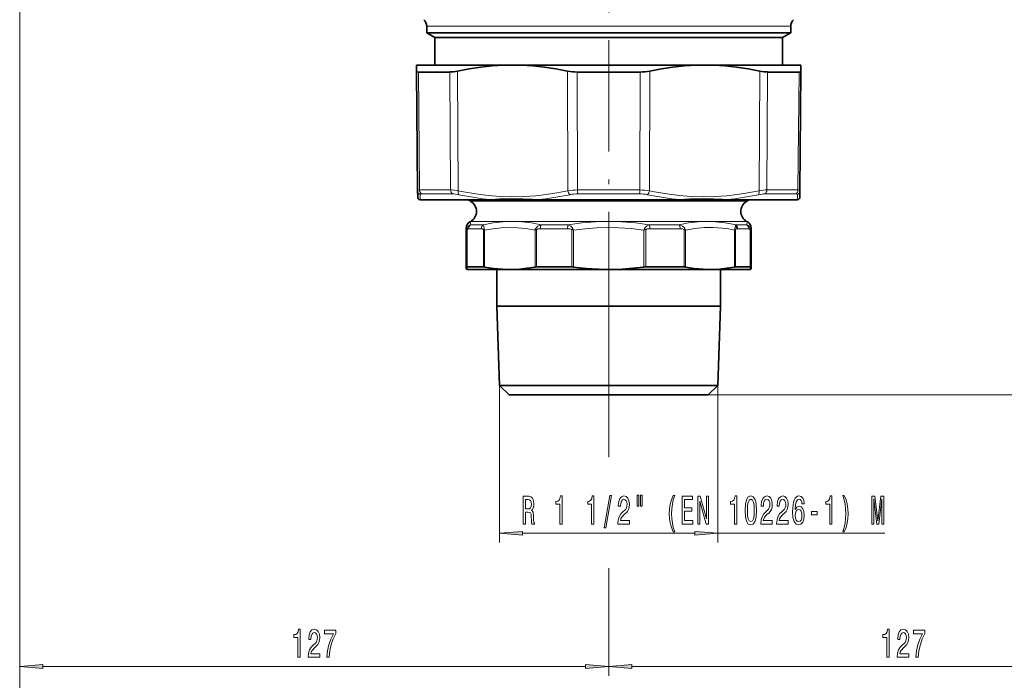
# Model space of a CAD drawing. Extents: x 0 to 420, y 0 to 297.
# Drawn here: x 143 to 249, y 66 to 137 of the extents above; entities that cross this region are included whole.
import ezdxf

# ---------------------------------------------------------------- set-up
doc = ezdxf.new("R2010")
doc.units = 0
doc.linetypes.add('DASHDOT', pattern=[18.5, 12, -3, 0.5, -3])

msp = doc.modelspace()

# ---------------------------------------------------------------- linework, layer by layer
at = {"color": 7, "linetype": 'DASHDOT', "lineweight": 13}
msp.add_line((206.41, 104.59), (206.41, 232.06), dxfattribs=at)
at = {"color": 7, "lineweight": 13}
for p, q in [((142.91, 154.15), (142.91, 66.61)), ((142.91, 154.15), (142.91, 52.2)), ((189.19, 136.6), (186.79, 136.6)), ((226.04, 136.6), (189.19, 136.6)), ((185.9, 131.67), (186.01, 118.97)), ((189.3, 131.67), (189.37, 118.97)), ((190.13, 131.77), (190.2, 118.88)), ((202.02, 118.88), (201.98, 131.77)), ((203.06, 118.97), (203.02, 131.67)), ((209.81, 131.67), (209.77, 118.97)), ((210.85, 131.77), (210.81, 118.88)), ((222.69, 131.77), (222.62, 118.88)), ((223.53, 131.67), (223.46, 118.97)), ((226.93, 131.67), (226.81, 118.97)), ((187.21, 118.97), (186.01, 118.97)), ((189.37, 118.97), (187.21, 118.97)), ((209.77, 118.97), (203.06, 118.97)), ((226.81, 118.97), (223.46, 118.97)), ((186.07, 118.45), (186.07, 117.92)), ((188.37, 117.92), (186.07, 117.92)), ((187.43, 118.54), (186.24, 118.54)), ((189.56, 118.54), (187.43, 118.54)), ((193.69, 117.92), (188.37, 117.92)), ((214.03, 117.92), (198.79, 117.92)), ((209.73, 118.54), (203.1, 118.54)), ((226.76, 117.92), (219.14, 117.92)), ((226.58, 118.54), (223.26, 118.54)), ((226.76, 117.92), (226.75, 118.45)), ((191.54, 117.74), (219.47, 117.74)), ((219.47, 117.74), (221.29, 117.74)), ((191.05, 110.45), (191.05, 114.86)), ((191.17, 110.68), (191.17, 114.68)), ((192.68, 114.78), (191.31, 114.78)), ((191.54, 115.57), (219.47, 115.57)), ((192.9, 115.21), (191.55, 115.21)), ((192.92, 110.68), (192.92, 114.69)), ((198.62, 114.69), (198.62, 110.68)), ((201.98, 114.78), (199.03, 114.78)), ((202.05, 115.21), (199.15, 115.21)), ((202.43, 114.69), (202.62, 114.63)), ((202.43, 110.68), (202.43, 114.69)), ((202.54, 114.81), (202.62, 114.63)), ((210.29, 114.81), (210.21, 114.63)), ((210.4, 114.69), (210.21, 114.63)), ((210.4, 114.69), (210.4, 110.68)), ((214.01, 115.21), (210.78, 115.21)), ((214.13, 114.78), (210.85, 114.78)), ((214.54, 110.68), (214.54, 114.69)), ((219.47, 115.57), (221.29, 115.57)), ((220.11, 115.21), (219.97, 115.24)), ((220.08, 115.11), (220.08, 115.13)), ((220.1, 114.69), (220.1, 110.68)), ((220.11, 115.21), (221.27, 115.21)), ((220.22, 114.77), (220.23, 114.77)), ((220.33, 114.78), (221.51, 114.78)), ((221.65, 110.68), (221.65, 114.68)), ((221.77, 110.45), (221.77, 114.86)), ((191.15, 110.67), (191.15, 114.63)), ((193.04, 110.66), (193.04, 114.63)), ((198.47, 114.63), (198.47, 110.66)), ((202.62, 110.66), (202.62, 114.63)), ((210.21, 114.63), (210.21, 110.66)), ((214.69, 110.66), (214.69, 114.63)), ((219.99, 114.63), (219.99, 110.66)), ((221.68, 110.67), (221.68, 114.63)), ((206.41, 104.59), (206.41, 90.18)), ((206.41, 104.59), (206.41, 90.48)), ((194.64, 97.89), (194.64, 80.97)), ((218.18, 97.89), (218.18, 80.97)), ((217.15, 96.89), (307.94, 96.89)), ((217.15, 96.89), (291.27, 96.89)), ((197.13, 81.97), (215.69, 81.97)), ((218.18, 81.97), (236.2, 81.97)), ((206.41, 78.2), (206.41, 66.61)), ((206.41, 77.45), (206.41, 66.61)), ((145.4, 67.61), (203.92, 67.61)), ((208.9, 67.61), (267.42, 67.61))]:
    msp.add_line(p, q, dxfattribs=at)
at = {"color": 7, "lineweight": 35}
for p, q in [((186.79, 135.89), (186.79, 136.6)), ((189.19, 135.89), (186.79, 135.89)), ((187.66, 135.38), (186.79, 135.89)), ((226.04, 135.89), (189.19, 135.89)), ((225.16, 135.38), (226.04, 135.89)), ((226.04, 135.89), (226.04, 136.6)), ((189.96, 135.38), (187.66, 135.38)), ((187.66, 132.39), (187.66, 135.38)), ((225.16, 135.38), (189.96, 135.38)), ((225.16, 132.39), (225.16, 135.38)), ((185.69, 132.39), (185.7, 131.77)), ((185.69, 132.39), (195.1, 132.39)), ((185.7, 131.77), (185.81, 118.88)), ((187.11, 131.67), (185.9, 131.67)), ((189.3, 131.67), (187.11, 131.67)), ((197.01, 132.39), (195.1, 132.39)), ((197.01, 132.39), (215.82, 132.39)), ((209.81, 131.67), (203.02, 131.67)), ((215.82, 132.39), (217.73, 132.39)), ((217.73, 132.39), (224.62, 132.39)), ((223.53, 131.67), (225.71, 131.67)), ((224.62, 132.39), (227.13, 132.39)), ((226.93, 131.67), (225.71, 131.67)), ((227.13, 131.77), (227.02, 118.88)), ((227.13, 132.39), (227.13, 131.77)), ((185.81, 118.88), (185.82, 118.23)), ((186.08, 117.89), (186.19, 117.89)), ((188.48, 117.89), (186.19, 117.89)), ((193.76, 117.89), (188.48, 117.89)), ((191.54, 117.74), (191.28, 117.89)), ((193.76, 117.89), (198.84, 117.89)), ((213.99, 117.89), (198.84, 117.89)), ((213.99, 117.89), (219.06, 117.89)), ((226.63, 117.89), (219.06, 117.89)), ((221.29, 117.74), (221.55, 117.89)), ((226.63, 117.89), (226.74, 117.89)), ((227.01, 118.23), (227.02, 118.88)), ((191.05, 110.45), (191.05, 114.86)), ((191.54, 115.57), (191.43, 115.51)), ((221.29, 115.57), (221.4, 115.51)), ((221.77, 110.45), (221.77, 114.86)), ((191.16, 110.39), (191.05, 110.45)), ((191.17, 110.68), (192.92, 110.68)), ((198.62, 110.68), (198.86, 110.68)), ((198.86, 110.68), (202.43, 110.68)), ((210.4, 110.68), (214.54, 110.68)), ((220.1, 110.68), (220.23, 110.68)), ((220.23, 110.68), (221.65, 110.68)), ((221.66, 110.39), (221.77, 110.45)), ((191.16, 110.39), (199.1, 110.39)), ((194.36, 110.39), (194.36, 106.44)), ((199.1, 110.39), (221.66, 110.39)), ((218.46, 110.39), (218.46, 106.44)), ((194.36, 106.44), (200.64, 106.44)), ((194.64, 97.89), (194.36, 106.44)), ((200.64, 106.44), (218.46, 106.44)), ((218.18, 97.89), (218.46, 106.44)), ((194.64, 97.89), (200.77, 97.89)), ((195.68, 96.89), (194.64, 97.89)), ((200.77, 97.89), (218.18, 97.89)), ((217.15, 96.89), (218.18, 97.89)), ((201.26, 96.89), (195.68, 96.89)), ((206.41, 96.89), (201.26, 96.89)), ((217.15, 96.89), (206.41, 96.89))]:
    msp.add_line(p, q, dxfattribs=at)
at = {"color": 7, "linetype": 'DASHDOT', "lineweight": 13, "ltscale": 0.413664}
msp.add_line((206.41, 95.51), (206.41, 112.06), dxfattribs=at)
at = {"color": 7, "lineweight": 35}
for points in [[(185.9, 131.67), (185.76, 131.69), (185.72, 131.72), (185.7, 131.77)], [(195.1, 132.39), (193.86, 132.32), (192.62, 132.19), (191.38, 132.01), (190.13, 131.77)], [(197.01, 132.39), (198.24, 132.32), (199.48, 132.19), (200.73, 132.01), (201.98, 131.77)], [(215.82, 132.39), (214.58, 132.32), (213.34, 132.19), (212.1, 132.01), (210.85, 131.77)], [(217.73, 132.39), (218.96, 132.32), (220.2, 132.19), (221.44, 132.01), (222.69, 131.77)], [(226.93, 131.67), (227.06, 131.69), (227.1, 131.72), (227.13, 131.77)], [(191.05, 110.45), (191.06, 110.45), (191.07, 110.45), (191.08, 110.46), (191.11, 110.51), (191.15, 110.67)], [(193.04, 110.66), (194.01, 110.51), (194.98, 110.42), (195.95, 110.4), (196.79, 110.43), (197.63, 110.52), (198.47, 110.66)], [(202.62, 110.66), (203.98, 110.51), (205.33, 110.42), (206.69, 110.4), (207.86, 110.43), (209.03, 110.52), (210.21, 110.66)], [(214.69, 110.66), (215.64, 110.51), (216.58, 110.42), (217.53, 110.4), (218.35, 110.43), (219.16, 110.52), (219.99, 110.66)], [(221.77, 110.45), (221.76, 110.45), (221.76, 110.45), (221.74, 110.46), (221.72, 110.51), (221.68, 110.67)]]:
    msp.add_lwpolyline(points, dxfattribs=at)
at = {"color": 7, "lineweight": 13}
for points in [[(186.01, 118.97), (185.87, 118.95), (185.83, 118.93), (185.82, 118.91), (185.81, 118.88)], [(227.02, 118.88), (227.01, 118.91), (226.99, 118.93), (226.95, 118.95), (226.81, 118.97)], [(202.02, 118.88), (200.83, 118.65), (199.68, 118.47), (198.54, 118.34), (197.26, 118.25), (195.98, 118.23), (194.7, 118.27), (193.41, 118.37), (192.1, 118.53), (190.75, 118.77), (190.2, 118.88)], [(193.69, 117.92), (194.63, 118), (195.12, 118.02), (196.13, 118.04), (197.15, 118.02), (198.21, 117.97), (198.79, 117.92)], [(222.62, 118.88), (221.43, 118.65), (220.28, 118.47), (219.14, 118.34), (217.85, 118.25), (216.58, 118.23), (215.3, 118.27), (214.01, 118.37), (212.7, 118.53), (211.35, 118.77), (210.81, 118.88)], [(214.03, 117.92), (215.15, 118), (215.67, 118.02), (216.7, 118.04), (217.7, 118.02), (218.68, 117.96), (219.14, 117.92)], [(226.76, 117.92), (226.87, 117.97), (226.97, 118.04)], [(191.15, 114.63), (191.11, 114.8), (191.08, 114.85), (191.07, 114.86), (191.06, 114.86), (191.05, 114.86)], [(191.31, 114.78), (191.25, 114.77), (191.21, 114.74), (191.19, 114.71), (191.17, 114.68)], [(191.55, 115.21), (191.49, 115.43), (191.46, 115.49), (191.45, 115.51), (191.44, 115.51), (191.43, 115.51)], [(192.68, 114.78), (192.79, 114.77), (192.85, 114.75), (192.9, 114.71), (192.92, 114.69)], [(192.9, 115.21), (193.96, 115.41), (194.99, 115.53), (196.02, 115.56), (197.04, 115.53), (198.08, 115.41), (199.15, 115.21)], [(192.9, 115.21), (192.96, 115.02), (193, 114.81)], [(193.04, 114.63), (193.93, 114.79), (194.81, 114.88), (195.67, 114.92), (196.53, 114.89), (197.49, 114.8), (198.47, 114.63)], [(199.15, 115.21), (198.96, 115.15), (198.78, 115.06), (198.66, 114.97), (198.58, 114.87), (198.54, 114.81)], [(199.03, 114.78), (198.86, 114.77), (198.78, 114.76), (198.66, 114.71), (198.62, 114.69)], [(201.98, 114.78), (202.16, 114.77), (202.25, 114.76), (202.39, 114.71), (202.43, 114.69)], [(202.05, 115.21), (203.53, 115.41), (204.98, 115.53), (206.41, 115.56), (207.84, 115.53), (209.29, 115.41), (210.78, 115.21)], [(202.05, 115.21), (202.19, 115.15), (202.34, 115.06), (202.41, 114.99), (202.49, 114.9), (202.54, 114.81)], [(202.62, 114.63), (203.87, 114.79), (205.09, 114.88), (206.3, 114.92), (207.5, 114.89), (208.84, 114.8), (210.21, 114.63)], [(210.78, 115.21), (210.63, 115.15), (210.49, 115.06), (210.41, 114.99), (210.34, 114.9), (210.29, 114.81)], [(210.85, 114.78), (210.66, 114.77), (210.57, 114.76), (210.44, 114.71), (210.4, 114.69)], [(214.01, 115.21), (215.03, 115.41), (216.02, 115.52), (217, 115.56), (217.98, 115.53), (218.96, 115.43), (219.97, 115.24)], [(214.01, 115.21), (214.19, 115.15), (214.38, 115.06), (214.5, 114.97), (214.55, 114.9), (214.61, 114.81)], [(214.13, 114.78), (214.3, 114.77), (214.38, 114.76), (214.5, 114.71), (214.54, 114.69)], [(214.69, 114.63), (215.71, 114.81), (216.7, 114.9), (217.68, 114.91), (218.67, 114.84), (219.32, 114.76), (219.99, 114.63)], [(220.22, 114.77), (220.16, 114.74), (220.12, 114.72), (220.1, 114.69)], [(221.27, 115.21), (221.33, 115.43), (221.36, 115.49), (221.38, 115.51), (221.39, 115.51), (221.4, 115.51)], [(221.65, 114.68), (221.64, 114.71), (221.61, 114.74), (221.58, 114.77), (221.51, 114.78)], [(221.68, 114.63), (221.72, 114.8), (221.74, 114.85), (221.76, 114.86), (221.76, 114.86), (221.77, 114.86)]]:
    msp.add_lwpolyline(points, dxfattribs=at)
for points in [[(201.15, 82.97), (201.39, 82.97), (201.39, 85.99), (201.21, 85.99), (201.16, 85.72), (201.07, 85.55), (200.93, 85.44), (200.73, 85.41), (200.73, 85.1), (201.15, 85.1)], [(204.57, 82.97), (204.81, 82.97), (204.81, 85.99), (204.63, 85.99), (204.59, 85.72), (204.49, 85.55), (204.35, 85.44), (204.15, 85.41), (204.15, 85.1), (204.57, 85.1)], [(205.93, 82.56), (206.1, 82.56), (206.73, 86.05), (206.55, 86.05)], [(207.41, 82.97), (208.65, 82.97), (208.65, 83.34), (207.67, 83.34), (207.72, 83.54), (207.82, 83.71), (208.1, 84.02), (208.26, 84.15), (208.43, 84.33), (208.55, 84.55), (208.62, 84.8), (208.65, 85.09), (208.6, 85.46), (208.48, 85.74), (208.29, 85.92), (208.05, 85.99), (207.8, 85.91), (207.61, 85.71), (207.49, 85.39), (207.45, 84.96), (207.45, 84.9), (207.69, 84.9), (207.69, 84.93), (207.71, 85.23), (207.78, 85.44), (207.89, 85.58), (208.04, 85.63), (208.19, 85.58), (208.3, 85.48), (208.37, 85.31), (208.4, 85.1), (208.38, 84.9), (208.33, 84.73), (208.25, 84.58), (208.14, 84.45), (207.98, 84.31), (207.73, 84.05), (207.55, 83.76), (207.44, 83.41), (207.41, 82.98)], [(209.48, 86.07), (209.48, 84.9), (209.65, 84.9), (209.65, 86.07)], [(209.85, 86.07), (209.85, 84.9), (210.03, 84.9), (210.03, 86.07)], [(213.37, 82.13), (213.53, 82.13), (213.38, 82.59), (213.28, 83.07), (213.21, 83.57), (213.19, 84.08), (213.21, 84.59), (213.28, 85.1), (213.38, 85.58), (213.53, 86.04), (213.37, 86.04), (213.18, 85.56), (213.04, 85.09), (212.97, 84.6), (212.94, 84.08), (212.97, 83.57), (213.04, 83.08), (213.18, 82.61)], [(219.97, 82.97), (220.21, 82.97), (220.21, 85.99), (220.03, 85.99), (219.99, 85.72), (219.89, 85.55), (219.75, 85.44), (219.55, 85.41), (219.55, 85.1), (219.97, 85.1)], [(221.11, 84.43), (221.15, 83.75), (221.27, 83.27), (221.46, 82.97), (221.73, 82.88), (222, 82.97), (222.19, 83.27), (222.31, 83.75), (222.36, 84.43), (222.31, 85.11), (222.26, 85.37), (222.19, 85.59), (222, 85.89), (221.73, 85.99), (221.46, 85.89), (221.27, 85.59), (221.15, 85.11)], [(222.81, 82.97), (224.05, 82.97), (224.05, 83.34), (223.07, 83.34), (223.13, 83.54), (223.22, 83.71), (223.51, 84.02), (223.66, 84.15), (223.83, 84.33), (223.95, 84.55), (224.02, 84.8), (224.05, 85.09), (224, 85.46), (223.88, 85.74), (223.7, 85.92), (223.45, 85.99), (223.21, 85.91), (223.02, 85.71), (222.89, 85.39), (222.85, 84.96), (222.85, 84.9), (223.09, 84.9), (223.09, 84.93), (223.11, 85.23), (223.18, 85.44), (223.29, 85.58), (223.44, 85.63), (223.59, 85.58), (223.7, 85.48), (223.78, 85.31), (223.8, 85.1), (223.78, 84.9), (223.73, 84.73), (223.65, 84.58), (223.54, 84.45), (223.38, 84.31), (223.13, 84.05), (222.95, 83.76), (222.85, 83.41), (222.81, 82.98)], [(224.52, 82.97), (225.76, 82.97), (225.76, 83.34), (224.78, 83.34), (224.84, 83.54), (224.93, 83.71), (225.22, 84.02), (225.37, 84.15), (225.54, 84.33), (225.66, 84.55), (225.73, 84.8), (225.76, 85.09), (225.72, 85.46), (225.59, 85.74), (225.41, 85.92), (225.17, 85.99), (224.92, 85.91), (224.73, 85.71), (224.61, 85.39), (224.56, 84.96), (224.56, 84.9), (224.8, 84.9), (224.8, 84.93), (224.82, 85.23), (224.89, 85.44), (225.01, 85.58), (225.15, 85.63), (225.3, 85.58), (225.41, 85.48), (225.49, 85.31), (225.51, 85.1), (225.5, 84.9), (225.45, 84.73), (225.36, 84.58), (225.25, 84.45), (225.1, 84.31), (224.84, 84.05), (224.66, 83.76), (224.56, 83.41), (224.52, 82.98)], [(227.49, 85.16), (227.44, 85.51), (227.33, 85.77), (227.15, 85.93), (226.92, 85.99), (226.77, 85.96), (226.64, 85.87), (226.52, 85.74), (226.42, 85.55), (226.34, 85.31), (226.29, 85.02), (226.25, 84.68), (226.24, 84.3), (226.28, 83.68), (226.41, 83.24), (226.61, 82.97), (226.89, 82.88), (227.14, 82.96), (227.34, 83.16), (227.46, 83.48), (227.5, 83.89), (227.46, 84.3), (227.34, 84.61), (227.16, 84.81), (226.93, 84.88), (226.68, 84.79), (226.5, 84.55), (226.54, 85.02), (226.62, 85.36), (226.75, 85.57), (226.92, 85.64), (227.05, 85.6), (227.15, 85.51), (227.22, 85.36), (227.25, 85.16)], [(230.24, 82.97), (230.48, 82.97), (230.48, 85.99), (230.3, 85.99), (230.26, 85.72), (230.16, 85.55), (230.02, 85.44), (229.82, 85.41), (229.82, 85.1), (230.24, 85.1)], [(231.81, 82.13), (232, 82.61), (232.13, 83.08), (232.21, 83.57), (232.24, 84.08), (232.21, 84.6), (232.13, 85.09), (232, 85.56), (231.81, 86.04), (231.65, 86.04), (231.8, 85.58), (231.9, 85.1), (231.96, 84.59), (231.99, 84.08), (231.96, 83.57), (231.9, 83.07), (231.79, 82.59), (231.65, 82.13)], [(197.2, 82.97), (197.44, 82.97), (197.44, 84.23), (197.68, 84.23), (197.86, 84.22), (197.98, 84.16), (198.04, 84.02), (198.07, 83.76), (198.08, 83.37), (198.1, 83.12), (198.13, 82.97), (198.4, 82.97), (198.4, 83.05), (198.34, 83.17), (198.32, 83.39), (198.3, 83.88), (198.26, 84.24), (198.2, 84.35), (198.1, 84.43), (198.21, 84.54), (198.28, 84.69), (198.33, 84.88), (198.34, 85.11), (198.31, 85.47), (198.2, 85.74), (198.03, 85.91), (197.8, 85.97), (197.2, 85.97)], [(197.73, 85.6), (197.89, 85.57), (198, 85.49), (198.07, 85.34), (198.09, 85.1), (198.07, 84.85), (198, 84.7), (197.88, 84.62), (197.71, 84.6), (197.44, 84.6), (197.44, 85.6)], [(214.34, 82.97), (215.48, 82.97), (215.48, 83.33), (214.58, 83.33), (214.58, 84.34), (215.39, 84.34), (215.39, 84.7), (214.58, 84.7), (214.58, 85.6), (215.46, 85.6), (215.46, 85.97), (214.34, 85.97)], [(216.01, 82.97), (216.22, 82.97), (216.22, 85.42), (216.91, 82.97), (217.19, 82.97), (217.19, 85.97), (216.97, 85.97), (216.97, 83.51), (216.29, 85.97), (216.01, 85.97)], [(221.36, 84.43), (221.38, 84.95), (221.44, 85.33), (221.56, 85.55), (221.73, 85.63), (221.9, 85.55), (222.02, 85.33), (222.09, 84.95), (222.11, 84.43), (222.09, 83.9), (222.02, 83.53), (221.9, 83.31), (221.73, 83.23), (221.56, 83.31), (221.44, 83.53), (221.38, 83.9)], [(234.78, 82.97), (234.98, 82.97), (234.98, 85.69), (235.31, 82.97), (235.54, 82.97), (235.87, 85.69), (235.87, 82.97), (236.07, 82.97), (236.07, 85.97), (235.76, 85.97), (235.42, 83.32), (235.09, 85.97), (234.78, 85.97)], [(227.25, 83.88), (227.22, 83.61), (227.15, 83.4), (227.04, 83.26), (226.89, 83.22), (226.74, 83.26), (226.62, 83.4), (226.55, 83.61), (226.52, 83.88), (226.55, 84.15), (226.62, 84.35), (226.74, 84.48), (226.9, 84.53), (227.04, 84.48), (227.15, 84.35), (227.22, 84.15)], [(228.26, 83.96), (228.89, 83.96), (228.89, 84.3), (228.26, 84.3)], [(197.13, 82.18), (194.64, 81.97), (197.13, 81.75)], [(215.69, 81.75), (218.18, 81.97), (215.69, 82.18)], [(172.9, 68.61), (173.14, 68.61), (173.14, 71.63), (172.96, 71.63), (172.92, 71.36), (172.82, 71.19), (172.68, 71.08), (172.48, 71.05), (172.48, 70.74), (172.9, 70.74)], [(174.03, 68.61), (175.27, 68.61), (175.27, 68.98), (174.29, 68.98), (174.34, 69.18), (174.44, 69.35), (174.72, 69.66), (174.88, 69.79), (175.05, 69.97), (175.17, 70.19), (175.24, 70.44), (175.27, 70.73), (175.22, 71.1), (175.1, 71.38), (174.91, 71.56), (174.67, 71.63), (174.42, 71.55), (174.23, 71.35), (174.11, 71.03), (174.07, 70.6), (174.07, 70.54), (174.31, 70.54), (174.31, 70.57), (174.33, 70.87), (174.4, 71.08), (174.51, 71.22), (174.66, 71.27), (174.81, 71.23), (174.92, 71.12), (174.99, 70.95), (175.02, 70.74), (175, 70.54), (174.95, 70.37), (174.87, 70.22), (174.76, 70.09), (174.6, 69.96), (174.35, 69.69), (174.17, 69.4), (174.06, 69.06), (174.03, 68.62)], [(176.01, 68.61), (176.28, 68.61), (176.36, 69.32), (176.51, 69.99), (176.72, 70.6), (177, 71.18), (177, 71.54), (175.77, 71.54), (175.77, 71.15), (176.75, 71.15), (176.47, 70.56), (176.25, 69.96), (176.1, 69.31)], [(236.4, 68.61), (236.64, 68.61), (236.64, 71.63), (236.46, 71.63), (236.42, 71.36), (236.32, 71.19), (236.18, 71.08), (235.98, 71.05), (235.98, 70.74), (236.4, 70.74)], [(237.53, 68.61), (238.77, 68.61), (238.77, 68.98), (237.79, 68.98), (237.84, 69.18), (237.94, 69.35), (238.22, 69.66), (238.38, 69.79), (238.55, 69.97), (238.67, 70.19), (238.74, 70.44), (238.77, 70.73), (238.72, 71.1), (238.6, 71.38), (238.41, 71.56), (238.17, 71.63), (237.92, 71.55), (237.73, 71.35), (237.61, 71.03), (237.57, 70.6), (237.57, 70.54), (237.81, 70.54), (237.81, 70.57), (237.83, 70.87), (237.9, 71.08), (238.01, 71.22), (238.16, 71.27), (238.31, 71.23), (238.42, 71.12), (238.49, 70.95), (238.52, 70.74), (238.5, 70.54), (238.45, 70.37), (238.37, 70.22), (238.26, 70.09), (238.1, 69.96), (237.85, 69.69), (237.67, 69.4), (237.56, 69.06), (237.53, 68.62)], [(239.51, 68.61), (239.78, 68.61), (239.86, 69.32), (240.01, 69.99), (240.22, 70.6), (240.5, 71.18), (240.5, 71.54), (239.27, 71.54), (239.27, 71.15), (240.25, 71.15), (239.97, 70.56), (239.75, 69.96), (239.6, 69.31)], [(145.4, 67.82), (142.91, 67.61), (145.4, 67.39)], [(203.92, 67.39), (206.41, 67.61), (203.92, 67.82)], [(208.9, 67.82), (206.41, 67.61), (208.9, 67.39)]]:
    msp.add_lwpolyline(points, close=True, dxfattribs=at)
at = {"color": 7, "lineweight": 35}
for centre, radius, start, end in [((185.79, 136.6), 1, 360, 45), ((227.04, 136.6), 1, 135, 180), ((202.99, 136.81), 5.14, 258.7104, 270.3392), ((209.84, 136.81), 5.14, 269.6608, 281.2896), ((186.32, 118.23), 0.501, 180.5379, 202.2471), ((186.08, 118.14), 0.25, 202.2665, 270), ((226.74, 118.14), 0.25, 270, 337.7334), ((226.51, 118.23), 0.501, 337.7528, 359.4621), ((190.91, 116.65), 1.25, 300, 60), ((221.91, 116.65), 1.25, 120, 240), ((191.8, 114.86), 0.75, 120, 180), ((221.02, 114.86), 0.75, 0, 60), ((192.91, 110.04), 0.641, 78.0913, 88.7931), ((198.61, 109.87), 0.806, 89.5019, 100.4157), ((202.43, 109.3), 1.38, 81.9943, 89.8952), ((210.4, 109.3), 1.38, 90.1048, 98.0057), ((214.54, 109.9), 0.773, 79.365, 90.5357), ((220.11, 110.07), 0.608, 91.307, 102.2373)]:
    msp.add_arc(centre, radius, start, end, dxfattribs=at)
at = {"color": 7, "lineweight": 13}
for centre, radius, start, end in [((203.03, 113), 5.96, 89.7114, 99.7449), ((209.8, 113), 5.96, 80.2551, 90.2886), ((186.3, 118.89), 0.49, 180.727, 242.4531), ((186.19, 118.13), 0.245, 239.7137, 269.9814), ((196.57, 147.73), 29.95, 257.844, 264.468), ((195.89, 147.88), 30.1, 275.5271, 282.1306), ((203.07, 114.29), 4.25, 89.6567, 101.5515), ((209.75, 114.29), 4.25, 78.437, 90.3368), ((216.93, 147.88), 30.1, 257.8694, 264.473), ((216.25, 147.73), 29.95, 275.532, 282.156), ((226.53, 118.89), 0.49, 297.5471, 359.273), ((191.84, 114.63), 0.685, 165.5898, 179.3241), ((191.24, 114.62), 0.0878, 135.5255, 172.256), ((191.74, 114.66), 0.587, 108.6074, 166.0531), ((191.46, 114.75), 0.291, 170.1662, 192.5334), ((191.82, 114.78), 0.504, 121.7393, 180.4953), ((193.41, 114.47), 0.534, 140.3375, 156.1512), ((193.48, 115.74), 1.19, 242.2083, 248.4941), ((194.01, 114.95), 1.03, 187.861, 198.1765), ((199.59, 114.27), 1.18, 152.4702, 161.9191), ((199.3, 112.55), 2.25, 107.5806, 111.7168), ((199.36, 115.23), 0.922, 207.1708, 216.3166), ((204.42, 113.08), 2.56, 137.3571, 141.058), ((208.41, 113.08), 2.56, 38.942, 42.6429), ((213.84, 115.2), 0.867, 324.0453, 333.7093), ((213.9, 112.7), 2.09, 67.8159, 72.1987), ((213.59, 114.29), 1.15, 17.678, 27.3941), ((219.04, 114.94), 0.994, 342.2268, 352.8503), ((219.58, 115.63), 1.07, 291.9446, 298.7349), ((222.59, 114.52), 2.58, 166.6622, 173.4114), ((219.62, 114.49), 0.516, 23.0054, 39.2608), ((221, 114.9), 0.95, 160.8627, 166.1665), ((219.68, 114.74), 0.56, 2.7254, 43.4672), ((219.66, 114.73), 0.565, 3.2982, 42.2246), ((220.32, 114.34), 0.435, 89.6704, 101.9656), ((221.01, 114.78), 0.504, 359.5047, 58.2608), ((221.08, 114.66), 0.587, 13.947, 71.3927), ((221.02, 114.86), 0.75, 359.9698, 59.9943), ((220.99, 114.63), 0.685, 0.6759, 14.4102), ((221.37, 114.75), 0.291, 347.4666, 9.8338), ((221.59, 114.62), 0.0878, 7.7442, 44.4744)]:
    msp.add_arc(centre, radius, start, end, dxfattribs=at)
at = {"color": 7, "lineweight": 35}
for centre, major_axis, ratio, start_param, end_param in [((191.23, 132.9), (2.57, 1), 0.277207, 3.758517, 4.165347), ((221.6, 132.9), (2.57, -1), 0.277207, 5.259431, 5.666261), ((191.94, 110.24), (0.793, -0.429), 0.104931, 2.950004, 3.172865), ((220.88, 110.24), (0.793, 0.429), 0.104931, 6.251913, 6.474774)]:
    msp.add_ellipse(centre, major_axis=major_axis, ratio=ratio, start_param=start_param, end_param=end_param, dxfattribs=at)
at = {"color": 7, "lineweight": 13}
for centre, major_axis, ratio, start_param, end_param in [((186.48, 118.97), (0, -0.5), 0.932463, 4.721116, 5.759587), ((191.35, 117.89), (2.62, -0.87), 0.243377, 2.102273, 2.506071), ((189.76, 118.97), (0, -0.5), 0.779097, 4.721116, 5.759588), ((203.13, 118.97), (0, -0.5), 0.153367, 4.721116, 5.759587), ((209.69, 118.97), (0, -0.5), 0.153368, 0.523598, 1.56207), ((221.47, 117.89), (2.62, 0.87), 0.243377, 0.635523, 1.039323), ((223.07, 118.97), (0, -0.5), 0.779096, 0.523599, 1.56207), ((226.35, 118.97), (0, -0.5), 0.932464, 0.523594, 1.562066), ((186.33, 118.14), (0.51, 0.007), 0.496264, 3.51529, 4.172556), ((189.06, 117.02), (2.98, -1.47), 0.138005, 2.868593, 3.207767), ((191.23, 117.45), (2.2, -0.89), 0.280922, 2.132677, 2.53555), ((190.45, 118.89), (-0.105, -0.489), 0.49015, 4.826264, 5.895228), ((193.76, 118.14), (0, 0.25), 0.619014, 2.617994, 3.141593), ((198.84, 118.14), (0, 0.25), 0.370652, 2.617994, 3.141593), ((202.27, 118.89), (0.105, -0.489), 0.49292, 4.615482, 5.684446), ((210.56, 118.89), (-0.105, -0.489), 0.49292, 0.598739, 1.667704), ((213.99, 118.14), (0, 0.25), 0.370651, 3.141593, 3.665191), ((219.06, 118.14), (0, 0.25), 0.619014, 3.141593, 3.665191), ((222.37, 118.89), (0.105, -0.489), 0.49015, 0.387957, 1.456921), ((221.6, 117.45), (2.2, 0.89), 0.280918, 0.606029, 1.008895), ((223.77, 117.02), (2.98, 1.47), 0.138014, 6.217008, 6.556196), ((226.63, 118.14), (0, 0.25), 0.989666, 3.141593, 3.665191), ((191.8, 114.86), (-0.375, 0.65), 0.999543, 0, 1.047395), ((193.12, 114.78), (0, -0.5), 0.871722, 3.665193, 4.712391), ((199.27, 114.78), (0, -0.5), 0.468493, 3.665191, 4.712389), ((202.12, 114.78), (0, -0.5), 0.281695, 3.665191, 4.712389), ((210.71, 114.78), (0, -0.5), 0.281694, 1.570796, 2.617994), ((213.88, 114.78), (0, -0.5), 0.490002, 1.570797, 2.617995), ((219.89, 114.78), (0, -0.5), 0.883465, 1.570795, 2.617993)]:
    msp.add_ellipse(centre, major_axis=major_axis, ratio=ratio, start_param=start_param, end_param=end_param, dxfattribs=at)
for points in [[(197.13, 82.18), (194.64, 81.97), (197.13, 82.18), (197.13, 81.75)], [(215.69, 81.75), (218.18, 81.97), (215.69, 81.75), (215.69, 82.18)], [(145.4, 67.82), (142.91, 67.61), (145.4, 67.82), (145.4, 67.39)], [(203.92, 67.39), (206.41, 67.61), (203.92, 67.39), (203.92, 67.82)], [(208.9, 67.82), (206.41, 67.61), (208.9, 67.82), (208.9, 67.39)]]:
    msp.add_solid(points, dxfattribs=at)

doc.saveas('drawing.dxf')
